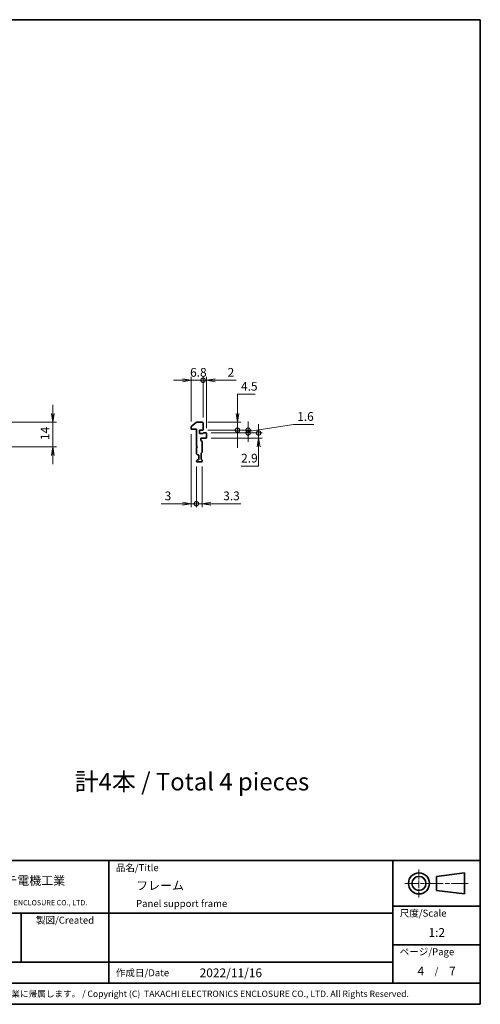
# Model space of a CAD drawing. Units: millimetres. Extents: x 0 to 9835, y 0 to 1546.
# Drawn here: x 5046 to 5308, y 0 to 562 of the extents above; entities that cross this region are included whole.
import ezdxf
from ezdxf.enums import TextEntityAlignment as Align

# ---------------------------------------------------------------- set-up
doc = ezdxf.new("R2010")
doc.units = ezdxf.units.MM
doc.linetypes.add('CHAIN', pattern=[0.35429999999999995, 0.2362, -0.0295, 0.0591, -0.0295])
for name, color, linetype, lineweight in [('Border (ISO)', 7, 'Continuous', 35), ('Dimension (ISO)', 7, 'Continuous', 18), ('Dimension (ISO) @ 1', 7, 'Continuous', 18), ('Hatch (ISO)', 1, 'Continuous', 18), ('Symbol (ISO)', 7, 'Continuous', 18), ('Title (ISO)', 7, 'Continuous', 35), ('Visible (ISO)', 7, 'Continuous', 35)]:
    doc.layers.add(name, color=color, linetype=linetype, lineweight=lineweight)
doc.styles.add('Note Text (TK)', font='MS PGothic.ttf')
doc.styles.add('文字スタイル40', font='MS PGothic.ttf')
doc.styles.add('文字スタイル67', font='arial.ttf')
doc.dimstyles.new('Default - Method 1b (TK)', dxfattribs={"dimscale": 4, "dimtxt": 2.5, "dimasz": 2.5, "dimexe": 1, "dimexo": 1.499999999999999, "dimgap": 1, "dimtad": 1, "dimtoh": 1, "dimrnd": 1e-08, "dimdsep": 46, "dimtxsty": 'Note Text (TK)', "dimblk": 'OPEN', "dimcen": 0.09, "dimdle": 5, "dimclrd": 100, "dimclre": 100, "dimclrt": 7, "dimadec": 1, "dimazin": 1, "dimtfac": 1, "dimtmove": 0, "dimatfit": 3, "dimldrblk": 'OPEN', "dimfxl": 1, "dimtolj": 1, "dimlwd": -1, "dimlwe": -1, "dimarcsym": 0})

# ---------------------------------------------------------------- blocks, each defined once
blk = doc.blocks.new('図面枠 tk図枠')
at = {"layer": 'Border (ISO)'}
for p, q in [((14.49999999999999, 289), (405.4999999999999, 289)), ((405.4999999999999, 289), (405.4999999999999, 8.000000000000007)), ((14.50000000000001, 8.000000000000007), (405.4999999999999, 8.000000000000007))]:
    blk.add_line(p, q, dxfattribs=at)
blk = doc.blocks.new('表題欄 tk表題欄')
at = {"layer": 'Hatch (ISO)'}
h = blk.add_hatch(color=256, dxfattribs=at)
edge = h.paths.add_edge_path(flags=0)
edge.add_arc((95.444849922821, 237.346881026017), 0.5958259999999996, 269.9999999999897, 360)
edge.add_line((96.040675922821, 237.3468810260171), (96.04067592282095, 240.7585970260168))
edge.add_arc((95.44484992282096, 240.7585970260169), 0.5958259999999996, 0, 90.0000000000068)
edge.add_line((95.44484992282091, 241.3544230260169), (79.00658192282103, 241.3544230260169))
edge.add_arc((79.00658192282103, 240.7585970260169), 0.5958259999999996, 90, 180)
edge.add_line((78.41075592282102, 240.7585970260168), (78.41075592282081, 237.3468810260171))
edge.add_arc((79.00658192282081, 237.3468810260168), 0.5958259999999996, 180, 270.0000000000205)
edge.add_line((79.00658192282103, 236.7510550260168), (95.44484992282091, 236.751055026017))
edge = h.paths.add_edge_path()
edge.add_line((77.70882392282107, 241.0034570260169), (77.70882392282107, 237.1020210260171))
edge.add_arc((78.41075592282097, 237.102021026017), 0.7019319999998935, 180, 270.000000000008)
edge.add_line((78.41075592282105, 236.4000890260172), (96.04067592282101, 236.4000890260172))
edge.add_arc((96.040675922821, 237.102021026017), 0.7019319999998921, 270, 360)
edge.add_line((96.7426079228209, 237.1020210260171), (96.74260792282098, 241.0034570260169))
edge.add_arc((96.04067592282107, 241.003457026017), 0.7019319999998921, 0, 90.00000000000873)
edge.add_line((96.04067592282095, 241.705389026017), (78.41075592282105, 241.7053890260169))
edge.add_arc((78.41075592282105, 241.0034570260169), 0.7019319999999984, 90.00000000000072, 180)
for points in [[(78.94128592282102, 240.1954190260171), (78.94128592282102, 239.7056990260171), (79.79013392282097, 239.7056990260171), (79.79013392282097, 237.7060090260171), (80.37779792282102, 237.7060090260171), (80.37779792282102, 239.7056990260171), (81.22664592282104, 239.7056990260171), (81.22664592282104, 240.1954190260171)], [(85.55355153134052, 237.7060090260171), (84.81294043548178, 238.9396854897348), (84.28739592282106, 238.3724785432585), (84.28739592282106, 237.7060090260171), (83.76502792282103, 237.7060090260171), (83.76502792282103, 240.1954190260171), (84.28739592282106, 240.1954190260171), (84.28739592282106, 239.1472136578642), (85.2586086041826, 240.1954190260171), (85.97643794456017, 240.1954190260171), (85.18872726044239, 239.3452627384302), (86.172817922821, 237.7060090260171)], [(91.96090243223207, 240.1954190260171), (91.96090243223207, 237.7060090260171), (92.4791894322321, 237.7060090260171), (92.4791894322321, 238.7058540260171), (93.63819343223211, 238.7058540260171), (93.63819343223211, 237.7060090260171), (94.15648043223207, 237.7060090260171), (94.15648043223207, 240.1954190260171), (93.63819343223211, 240.1954190260171), (93.63819343223211, 239.195574026017), (92.4791894322321, 239.195574026017), (92.4791894322321, 240.1954190260171)], [(94.71149643223212, 240.1954190260171), (94.71149643223212, 237.7060090260171), (95.2338644322322, 237.7060090260171), (95.2338644322322, 240.1954190260171)]]:
    blk.add_hatch(color=256, dxfattribs=at).paths.add_polyline_path(points)
h = blk.add_hatch(color=256, dxfattribs=at)
h.paths.add_polyline_path([(82.45967999495221, 238.7589070260171), (81.8218998506899, 238.7589070260171), (82.14078992282104, 239.627313026017)], flags=0)
h.paths.add_polyline_path([(82.64850318183746, 238.2447010260171), (81.63307666380464, 238.2447010260171), (81.43526189659153, 237.7060090260171), (80.81854592282102, 237.7060090260171), (81.73268992282102, 240.1954190260171), (82.54888992282102, 240.1954190260171), (83.46303392282098, 237.7060090260171), (82.84631794905052, 237.7060090260171)])
h = blk.add_hatch(color=256, dxfattribs=at)
h.paths.add_polyline_path([(87.39654585068993, 238.7589070260171), (88.03432599495216, 238.7589070260171), (87.71543592282107, 239.627313026017)], flags=0)
h.paths.add_polyline_path([(87.00990789659151, 237.7060090260171), (87.20772266380467, 238.2447010260171), (88.22314918183736, 238.2447010260171), (88.42096394905047, 237.7060090260171), (89.03767992282091, 237.7060090260171), (88.123535922821, 240.1954190260171), (87.30733592282104, 240.1954190260171), (86.39319192282105, 237.7060090260171)])
h = blk.add_hatch(color=256, dxfattribs=at)
edge = h.paths.add_edge_path()
edge.add_arc((90.39257192282079, 238.9507140260171), 1.273272000000011, 38.55054079078439, 336.5820184016556)
edge.add_line((91.56096443223191, 238.4446700260172), (91.04202846323602, 238.6694270587604))
edge.add_ellipse((90.392571922821, 238.9507140260171), major_axis=(0, -0.7998759999999119), ratio=0.8673469387756529, start_angle=128.5505407907963, end_angle=426.582018401653, ccw=False)
edge.add_line((90.96328818027123, 239.4055047731898), (91.38834540645578, 239.7442231660233))
at = {"layer": 'Title (ISO)'}
for p, q in [((74.70882392282105, 245.052739026017), (255.7088239228211, 245.052739026017)), ((74.70882392282105, 204.052739026017), (74.70882392282105, 245.052739026017)), ((149.7088239228211, 245.052739026017), (149.7088239228211, 210.052739026017)), ((230.7088239228211, 245.052739026017), (230.7088239228211, 210.052739026017)), ((255.7088239228211, 245.052739026017), (255.7088239228211, 204.052739026017)), ((243.2088239228211, 240.552739026017), (251.2088239228211, 241.552739026017)), ((243.2088239228211, 240.552739026017), (243.2088239228211, 236.552739026017)), ((251.2088239228211, 235.552739026017), (251.2088239228211, 241.552739026017)), ((243.2088239228211, 236.552739026017), (251.2088239228211, 235.552739026017)), ((230.7088239228211, 232.052739026017), (255.7088239228211, 232.052739026017)), ((74.70882392282105, 230.052739026017), (230.7088239228211, 230.0527390260171)), ((99.70882392282105, 230.052739026017), (99.70882392282108, 216.052739026017)), ((124.708823922821, 230.052739026017), (124.708823922821, 216.052739026017)), ((230.7088239228211, 221.052739026017), (255.7088239228211, 221.052739026017)), ((74.70882392282105, 216.052739026017), (230.7088239228211, 216.052739026017)), ((255.7088239228211, 210.052739026017), (74.70882392282105, 210.052739026017)), ((74.70882392282105, 204.052739026017), (255.7088239228211, 204.052739026017))]:
    blk.add_line(p, q, dxfattribs=at)
at = {"layer": 'Title (ISO)', "color": 4, "linetype": 'CHAIN', "lineweight": 18, "ltscale": 8.889559745788574}
blk.add_line((238.2088239228211, 242.5527390260171), (238.2088239228211, 234.552739026017), dxfattribs=at)
at = {"layer": 'Title (ISO)', "color": 4, "linetype": 'CHAIN', "lineweight": 18, "ltscale": 20.00163269042969}
blk.add_line((252.2088239228211, 238.552739026017), (234.2088239228211, 238.552739026017), dxfattribs=at)
at = {"layer": 'Title (ISO)'}
for radius in [3, 2]:
    blk.add_circle((238.2088239228211, 238.5527390260171), radius, dxfattribs=at)
at = {"layer": 'Title (ISO)', "color": 1, "char_height": 2.000000029802322, "line_spacing_factor": 1.5, "style": 'Note Text (TK)'}
for s, insert, attachment_point in [('\\fＭＳ Ｐゴシック|b0|i0;{\\H2.0000;品名/Title}', (151.708823922821, 243.052739026017), 4), ('\\fＭＳ Ｐゴシック|b0|i0;{\\H2.0000;尺度/Scale}', (232.7088239228211, 230.052739026017), 4), ('\\fＭＳ Ｐゴシック|b0|i0;{\\H2.0000;承認/Approved}', (87.20882392282105, 228.052739026017), 5), ('\\fＭＳ Ｐゴシック|b0|i0;{\\H2.0000;検図/Checked}', (112.208823922821, 228.0527390260171), 5), ('\\fＭＳ Ｐゴシック|b0|i0;{\\H2.0000;製図/Created}', (137.208823922821, 228.052739026017), 5), ('\\fＭＳ Ｐゴシック|b0|i0;{\\H2.0000;ページ/Page}', (232.7088239228211, 219.052739026017), 4), ('\\fＭＳ Ｐゴシック|b0|i0;{\\H2.0000;作成日/Date}', (151.708823922821, 213.052739026017), 4)]:
    blk.add_mtext(s, dxfattribs=dict(at, insert=insert, attachment_point=attachment_point))
at = {"layer": 'Title (ISO)', "color": 7, "line_spacing_factor": 1.5, "style": 'Note Text (TK)'}
for s, insert, char_height, attachment_point in [('株式会社タカチ電機工業', (99.74260792282095, 239.052739026017), 2.5, 4), ('\\fArial|b0|i0;{\\H1.4986;TAKACHI ELECTRONICS ENCLOSURE CO., LTD.}', (99.74260792282095, 233.052739026017), 1.49859994649887, 4), ('\\fＭＳ Ｐゴシック|b0|i0;{\\H2.0000;/}', (243.2088239228211, 213.5527390260171), 2.000000029802322, 5), ('\\fＭＳ Ｐゴシック|b0|i0;{\\H1.8000;本図面の著作権は株式会社タカチ電機工業に帰属します。 / Copyright (C)\xa0 TAKACHI ELECTRONICS ENCLOSURE CO., LTD. All Rights Reserved.}', (77.70882392282107, 207.052739026017), 1.800000071525573, 4)]:
    blk.add_mtext(s, dxfattribs=dict(at, insert=insert, char_height=char_height, attachment_point=attachment_point))
at = {"layer": 'Title (ISO)', "color": 7}
for tag, p, height, style in [('<品名>_001', (157.524164831912, 236.7033072078352), 2.5, 'Note Text (TK)'), ('<Title>_001', (157.4932713957346, 231.8133120027204), 2.000000029802322, '文字スタイル67'), ('<尺度>_001', (239.8920625591848, 223.302739026017), 2.5, 'Note Text (TK)'), ('<部品サイズ>_001', (108.1818352864574, 211.802739026017), 2.5, 'Note Text (TK)'), ('作成日_001', (175.6250171046392, 211.7814322078352), 2.5, 'Note Text (TK)'), ('<ページ_No.>_001', (237.7926307410029, 212.302739026017), 2.5, 'Note Text (TK)'), ('<総ページ数>_001', (246.7926307410029, 212.302739026017), 2.5, 'Note Text (TK)')]:
    blk.add_attdef(tag, p, '', height=height, dxfattribs=dict(at, style=style))
at = {"layer": 'Title (ISO)', "color": 7, "style": '文字スタイル40'}
blk.add_attdef('<型番>', text='', height=3.000000119209289, dxfattribs=at).set_placement((157.708823922821, 221.552739026017), align=Align.MIDDLE_LEFT)
blk = doc.blocks.new('_Open')
at = {"color": 0, "linetype": 'ByBlock', "lineweight": -2}
for p, q in [((-1, 0.1666666666666666), (0, 0)), ((-1, -0.1666666666666666), (0, 0)), ((0, 0), (-1, 0))]:
    blk.add_line(p, q, dxfattribs=at)
blk = doc.blocks.new('*D91')
at = {"layer": 'Defpoints', "color": 0}
for p in [(5026.587955698705, 332.2122306287655), (5028.287955698704, 318.2122306287655), (5064.587955698704, 318.2122306287655)]:
    blk.add_point(p, dxfattribs=at)
at = {"layer": 'Dimension (ISO)', "color": 100}
for p, q in [((5064.587955698704, 337.2122306287654), (5064.587955698704, 342.2122306287655)), ((5029.587955698705, 332.2122306287655), (5066.587955698704, 332.2122306287655)), ((5064.587955698704, 332.2122306287655), (5064.587955698704, 318.2122306287655)), ((5031.287955698704, 318.2122306287655), (5066.587955698704, 318.2122306287655)), ((5064.587955698704, 313.2122306287655), (5064.587955698704, 308.2122306287655))]:
    blk.add_line(p, q, dxfattribs=at)
at = {"layer": 'Dimension (ISO)', "color": 100, "xscale": 5, "yscale": 5, "zscale": 5}
for p, rotation in [((5064.587955698704, 332.2122306287655), 270), ((5064.587955698704, 318.2122306287655), 90)]:
    blk.add_blockref('_Open', p, dxfattribs=dict(at, rotation=rotation))
at = {"layer": 'Dimension (ISO)', "color": 7, "insert": (5060.087955698703, 322.0730260833094), "char_height": 5, "attachment_point": 4, "rotation": 90, "style": 'Note Text (TK)'}
blk.add_mtext('\\A1;14', dxfattribs=at)
blk = doc.blocks.new('_DotSmall')
at = {"color": 0, "linetype": 'ByBlock', "const_width": 0.5}
blk.add_lwpolyline([(-0.0625, 0, 1), (0.0625, 0, 1)], format="xyb", close=True, dxfattribs=at)
blk = doc.blocks.new('*D92')
at = {"layer": 'Defpoints', "color": 0}
for p in [(5143.492488250398, 356.2122306287653), (5150.292488250397, 331.9122306287654), (5143.492488250398, 329.5717181449701)]:
    blk.add_point(p, dxfattribs=at)
at = {"layer": 'Dimension (ISO)', "color": 100}
for p, q in [((5138.492488250398, 356.2122306287653), (5133.492488250398, 356.2122306287653)), ((5143.492488250398, 332.5717181449701), (5143.492488250398, 358.2122306287653)), ((5150.292488250397, 356.2122306287653), (5143.492488250398, 356.2122306287653)), ((5150.292488250397, 334.9122306287654), (5150.292488250397, 358.2122306287653)), ((5150.292488250397, 356.2122306287653), (5155.292488250398, 356.2122306287653))]:
    blk.add_line(p, q, dxfattribs=at)
at = {"layer": 'Dimension (ISO)', "color": 100, "xscale": 5, "yscale": 5, "zscale": 5}
blk.add_blockref('_Open', (5143.492488250398, 356.2122306287653), dxfattribs=at)
at = {"layer": 'Dimension (ISO)', "color": 100, "xscale": 5, "yscale": 5, "zscale": 5, "rotation": 180}
blk.add_blockref('_DotSmall', (5150.292488250397, 356.2122306287653), dxfattribs=at)
at = {"layer": 'Dimension (ISO)', "color": 7, "insert": (5142.886806432215, 360.7122306287653), "char_height": 5, "attachment_point": 4, "style": 'Note Text (TK)'}
blk.add_mtext('\\A1;6.8', dxfattribs=at)
blk = doc.blocks.new('*D93')
at = {"layer": 'Defpoints', "color": 0}
for p in [(5150.292488250397, 356.2122306287653), (5150.292488250397, 331.9122306287654), (5152.292488250398, 325.8122306287654)]:
    blk.add_point(p, dxfattribs=at)
at = {"layer": 'Dimension (ISO)', "color": 100}
for p, q in [((5150.292488250397, 356.2122306287653), (5140.292488250397, 356.2122306287653)), ((5150.292488250397, 334.9122306287654), (5150.292488250397, 358.2122306287653)), ((5150.292488250397, 356.2122306287653), (5152.292488250398, 356.2122306287653)), ((5152.292488250398, 328.8122306287654), (5152.292488250398, 358.2122306287653)), ((5157.292488250398, 356.2122306287653), (5169.190215566303, 356.2122306287653))]:
    blk.add_line(p, q, dxfattribs=at)
at = {"layer": 'Dimension (ISO)', "color": 100, "xscale": 5, "yscale": 5, "zscale": 5}
blk.add_blockref('_DotSmall', (5150.292488250397, 356.2122306287653), dxfattribs=at)
at = {"layer": 'Dimension (ISO)', "color": 100, "xscale": 5, "yscale": 5, "zscale": 5, "rotation": 180}
blk.add_blockref('_Open', (5152.292488250398, 356.2122306287653), dxfattribs=at)
at = {"layer": 'Dimension (ISO)', "color": 7, "insert": (5164.292488293576, 360.7122306287653), "char_height": 5, "attachment_point": 4, "style": 'Note Text (TK)'}
blk.add_mtext('\\A1;2', dxfattribs=at)
blk = doc.blocks.new('*D94')
at = {"layer": 'Defpoints', "color": 0}
for p in [(5143.492488250398, 328.5122306287653), (5146.492488250398, 310.0122306287655), (5143.492488250398, 285.7122306287654)]:
    blk.add_point(p, dxfattribs=at)
at = {"layer": 'Dimension (ISO)', "color": 100}
for p, q in [((5143.492488250398, 325.5122306287653), (5143.492488250398, 283.7122306287654)), ((5146.492488250398, 307.0122306287654), (5146.492488250398, 283.7122306287654)), ((5138.492488250398, 285.7122306287654), (5126.362097376876, 285.7122306287654)), ((5146.492488250398, 285.7122306287654), (5143.492488250398, 285.7122306287654)), ((5146.492488250398, 285.7122306287654), (5151.492488250398, 285.7122306287654))]:
    blk.add_line(p, q, dxfattribs=at)
at = {"layer": 'Dimension (ISO)', "color": 100, "xscale": 5, "yscale": 5, "zscale": 5, "rotation": 180}
blk.add_blockref('_DotSmall', (5146.492488250398, 285.7122306287654), dxfattribs=at)
at = {"layer": 'Dimension (ISO)', "color": 100, "xscale": 5, "yscale": 5, "zscale": 5}
blk.add_blockref('_Open', (5143.492488250398, 285.7122306287654), dxfattribs=at)
at = {"layer": 'Dimension (ISO)', "color": 7, "insert": (5128.362097376875, 290.2122306287655), "char_height": 5, "attachment_point": 4, "style": 'Note Text (TK)'}
blk.add_mtext('\\A1;3', dxfattribs=at)
blk = doc.blocks.new('*D95')
at = {"layer": 'Defpoints', "color": 0}
for p in [(5146.492488250398, 310.0122306287655), (5149.792488250398, 310.0122306287655), (5146.492488250398, 285.7122306287654)]:
    blk.add_point(p, dxfattribs=at)
at = {"layer": 'Dimension (ISO)', "color": 100}
for p, q in [((5146.492488250398, 307.0122306287654), (5146.492488250398, 283.7122306287654)), ((5149.792488250398, 307.0122306287654), (5149.792488250398, 283.7122306287654)), ((5146.492488250398, 285.7122306287654), (5136.492488250398, 285.7122306287654)), ((5146.492488250398, 285.7122306287654), (5149.792488250398, 285.7122306287654)), ((5154.792488250397, 285.7122306287654), (5171.80385200614, 285.7122306287654))]:
    blk.add_line(p, q, dxfattribs=at)
at = {"layer": 'Dimension (ISO)', "color": 100, "xscale": 5, "yscale": 5, "zscale": 5}
blk.add_blockref('_DotSmall', (5146.492488250398, 285.7122306287654), dxfattribs=at)
at = {"layer": 'Dimension (ISO)', "color": 100, "xscale": 5, "yscale": 5, "zscale": 5, "rotation": 180}
blk.add_blockref('_Open', (5149.792488250398, 285.7122306287654), dxfattribs=at)
at = {"layer": 'Dimension (ISO)', "color": 7, "insert": (5161.792488369776, 290.2122306287655), "char_height": 5, "attachment_point": 4, "style": 'Note Text (TK)'}
blk.add_mtext('\\A1;3.3', dxfattribs=at)
blk = doc.blocks.new('*D96')
at = {"layer": 'Defpoints', "color": 0}
for p in [(5151.9924882504, 326.1122306287655), (5151.9924882504, 323.2122306287655), (5181.983965523127, 323.2122306287655)]:
    blk.add_point(p, dxfattribs=at)
at = {"layer": 'Dimension (ISO)', "color": 100}
for p, q in [((5154.9924882504, 326.1122306287655), (5183.983965523126, 326.1122306287655)), ((5181.983965523127, 326.1122306287655), (5181.983965523127, 331.1122306287655)), ((5181.983965523127, 326.1122306287655), (5181.983965523127, 323.2122306287655)), ((5154.9924882504, 323.2122306287655), (5183.983965523126, 323.2122306287655)), ((5181.983965523127, 318.2122306287655), (5181.983965523127, 307.2207532370842)), ((5181.983965523127, 307.2207532370842), (5172.001010977671, 307.2207532370842))]:
    blk.add_line(p, q, dxfattribs=at)
at = {"layer": 'Dimension (ISO)', "color": 100, "xscale": 5, "yscale": 5, "zscale": 5}
for name, p, rotation in [('_DotSmall', (5181.983965523127, 326.1122306287655), 270), ('_Open', (5181.983965523127, 323.2122306287655), 90)]:
    blk.add_blockref(name, p, dxfattribs=dict(at, rotation=rotation))
at = {"layer": 'Dimension (ISO)', "color": 7, "insert": (5172.001010977671, 311.7207532370827), "char_height": 5, "attachment_point": 4, "style": 'Note Text (TK)'}
blk.add_mtext('\\A1;2.9', dxfattribs=at)
blk = doc.blocks.new('*D97')
at = {"layer": 'Defpoints', "color": 0}
for p in [(5149.992488250401, 327.7122306287655), (5151.9924882504, 326.1122306287655), (5175.992488250404, 326.1122306287655)]:
    blk.add_point(p, dxfattribs=at)
at = {"layer": 'Dimension (ISO)', "color": 100}
for p, q in [((5175.992488250404, 327.7122306287655), (5175.992488250404, 332.7122306287655)), ((5152.992488250401, 327.7122306287655), (5177.992488250404, 327.7122306287655)), ((5154.9924882504, 326.1122306287655), (5177.992488250404, 326.1122306287655)), ((5175.992488250404, 326.9122306287655), (5201.992488250399, 331.0165596690127)), ((5175.992488250404, 327.7122306287655), (5175.992488250404, 326.1122306287655)), ((5175.992488250404, 327.7122306287655), (5175.992488250404, 326.1122306287655)), ((5175.992488250404, 326.1122306287655), (5175.992488250404, 321.1122306287655)), ((5201.992488250399, 331.0165596690127), (5213.577715523126, 331.0165596690127))]:
    blk.add_line(p, q, dxfattribs=at)
at = {"layer": 'Dimension (ISO)', "color": 100, "xscale": 5, "yscale": 5, "zscale": 5}
for p, rotation in [((5175.992488250404, 327.7122306287655), 270), ((5175.992488250404, 326.1122306287655), 90)]:
    blk.add_blockref('_DotSmall', p, dxfattribs=dict(at, rotation=rotation))
at = {"layer": 'Dimension (ISO)', "color": 7, "insert": (5203.992488250398, 335.5165596690112), "char_height": 5, "attachment_point": 4, "style": 'Note Text (TK)'}
blk.add_mtext('\\A1;1.6', dxfattribs=at)
blk = doc.blocks.new('*D98')
at = {"layer": 'Defpoints', "color": 0}
for p in [(5149.992488250401, 332.2122306287655), (5149.992488250401, 327.7122306287655), (5169.929988250399, 327.7122306287655)]:
    blk.add_point(p, dxfattribs=at)
at = {"layer": 'Dimension (ISO)', "color": 100}
for p, q in [((5169.929988250399, 337.2122306287655), (5169.929988250399, 348.2747307498387)), ((5169.929988250399, 348.2747307498387), (5180.054988250399, 348.2747307498387)), ((5152.992488250401, 332.2122306287655), (5171.9299882504, 332.2122306287655)), ((5169.929988250399, 327.7122306287655), (5169.929988250399, 332.2122306287655)), ((5152.992488250401, 327.7122306287655), (5171.9299882504, 327.7122306287655)), ((5169.929988250399, 327.7122306287655), (5169.929988250399, 317.7122306287655))]:
    blk.add_line(p, q, dxfattribs=at)
at = {"layer": 'Dimension (ISO)', "color": 100, "xscale": 5, "yscale": 5, "zscale": 5}
for name, p, rotation in [('_Open', (5169.929988250399, 332.2122306287655), 270), ('_DotSmall', (5169.929988250399, 327.7122306287655), 90)]:
    blk.add_blockref(name, p, dxfattribs=dict(at, rotation=rotation))
at = {"layer": 'Dimension (ISO)', "color": 7, "insert": (5171.929988250398, 352.7747307498371), "char_height": 5, "attachment_point": 4, "style": 'Note Text (TK)'}
blk.add_mtext('\\A1;4.5', dxfattribs=at)

msp = doc.modelspace()

# ---------------------------------------------------------------- linework, layer by layer
at = {"layer": 'Visible (ISO)'}
for p, q in [((5146.409047911053, 332.1426970126446), (5143.600432930498, 329.8021845288493)), ((5149.992488250398, 332.2122306287654), (5146.601103230953, 332.2122306287653)), ((5150.292488250397, 328.0122306287654), (5150.292488250397, 331.9122306287654)), ((5143.492488250398, 329.5717181449701), (5143.492488250398, 328.5122306287655)), ((5143.792488250397, 328.2122306287654), (5146.492488250398, 328.2122306287655)), ((5146.492488250398, 328.2122306287655), (5146.492488250398, 318.7122306287654)), ((5148.292488250397, 327.7122306287654), (5149.992488250398, 327.7122306287654)), ((5148.292488250397, 325.7122306287655), (5148.292488250397, 327.7122306287654)), ((5151.009645537923, 326.1122306287654), (5150.558173675348, 326.1122306287654)), ((5151.992488250399, 326.1122306287654), (5151.575330962873, 326.1122306287654)), ((5149.992488250398, 325.7122306287655), (5148.292488250397, 325.7122306287655)), ((5148.992488250399, 322.0864946974773), (5148.992488250399, 322.9122306287654)), ((5149.704620284754, 321.2500985944095), (5149.080356216042, 321.8743626631214)), ((5149.292488250398, 323.2122306287654), (5151.992488250399, 323.2122306287654)), ((5149.792488250398, 315.3864946974774), (5149.792488250398, 321.0379665600535)), ((5152.292488250398, 323.5122306287653), (5152.292488250398, 325.8122306287654)), ((5146.492488250398, 318.7122306287654), (5146.992488250398, 318.2122306287654)), ((5146.992488250398, 318.2122306287654), (5146.492488250398, 317.7122306287654)), ((5146.492488250398, 317.7122306287654), (5146.492488250398, 314.3364946974773)), ((5149.380356216043, 314.8500985944095), (5149.704620284754, 315.1743626631214)), ((5146.492488250398, 310.0879665600535), (5146.492488250398, 310.0122306287655)), ((5146.580356216041, 314.1243626631214), (5146.904620284754, 313.8000985944094)), ((5146.904620284754, 310.6243626631214), (5146.580356216041, 310.3000985944094)), ((5146.792488250397, 309.7122306287654), (5149.492488250398, 309.7122306287654)), ((5147.11675231911, 313.7122306287654), (5147.492488250398, 313.7122306287654)), ((5147.492488250398, 310.7122306287654), (5147.11675231911, 310.7122306287654)), ((5147.792488250398, 313.4122306287654), (5147.792488250398, 311.0122306287653)), ((5149.292488250398, 311.1364946974774), (5149.292488250398, 314.6379665600534)), ((5149.704620284754, 310.6000985944094), (5149.380356216043, 310.9243626631214)), ((5149.792488250398, 310.0122306287655), (5149.792488250398, 310.3879665600535))]:
    msp.add_line(p, q, dxfattribs=at)
for centre, radius, start, end in [((5146.601103230953, 331.9122306287653), 0.3000000000000025, 90, 129.8055710922592), ((5149.992488250398, 331.9122306287654), 0.3000000000000047, 0, 90), ((5143.792488250397, 329.5717181449701), 0.3000000000000013, 129.8055710922722, 180), ((5143.792488250397, 328.5122306287655), 0.299999999999998, 180, 270), ((5149.992488250398, 328.0122306287654), 0.299999999999998, 270, 0), ((5150.558173675348, 325.8122306287654), 0.3000000000000025, 90, 160.5287793655179), ((5151.292488250398, 326.0122306287653), 0.3000000000000011, 19.47122063448202, 160.5287793655154), ((5151.992488250399, 325.8122306287654), 0.3000000000000047, 0, 90), ((5149.292488250398, 322.9122306287654), 0.3000000000000014, 90, 180), ((5149.292488250398, 322.0864946974773), 0.3000000000000077, 180, 225.0000000000065), ((5149.492488250398, 321.0379665600535), 0.2999999999999859, 0, 44.99999999999151), ((5149.992488250398, 326.0122306287655), 0.3000000000000002, 270, 340.5287793654853), ((5151.992488250399, 323.5122306287653), 0.3000000000000014, 270, 0), ((5149.592488250398, 314.6379665600536), 0.2999999999999947, 135.0000000000085, 180), ((5149.492488250398, 315.3864946974772), 0.2999999999999803, 315.0000000000085, 0), ((5146.792488250397, 314.3364946974773), 0.3000000000000025, 180, 224.9999999999915), ((5146.792488250397, 310.0879665600535), 0.2999999999999719, 134.9999999999935, 180), ((5146.792488250397, 310.0122306287655), 0.3000000000000003, 180, 270), ((5147.11675231911, 314.0122306287654), 0.2999999999999984, 225.0000000000065, 270), ((5147.11675231911, 310.4122306287654), 0.2999999999999925, 90, 135.0000000000096), ((5147.492488250398, 313.4122306287654), 0.3000000000000011, 0, 90), ((5147.492488250398, 311.0122306287653), 0.3000000000000025, 270, 0), ((5149.592488250398, 311.1364946974774), 0.2999999999999971, 180, 224.9999999999915), ((5149.492488250398, 310.0122306287655), 0.3000000000000019, 270, 0), ((5149.492488250398, 310.3879665600535), 0.2999999999999858, 0, 44.99999999999151)]:
    msp.add_arc(centre, radius, start, end, dxfattribs=at)

# ---------------------------------------------------------------- block references
at = {"xscale": 2, "yscale": 2, "zscale": 2}
msp.add_blockref('図面枠 tk図枠', (4497.5, -16.00000000000001), dxfattribs=at)
ref = msp.add_blockref('表題欄 tk表題欄', (4797.082352154357, -408.105478052034), dxfattribs=dict(xscale=2, yscale=2, zscale=2))
ref.add_attrib('<品名>_001', 'フレーム', (5112.130681818182, 65.30113636363635), dxfattribs={"layer": 'Title (ISO)', "color": 7, "height": 5, "style": 'Note Text (TK)'})
ref.add_attrib('<尺度>_001', '1:2', (5278.926136363637, 38.50000000000001), dxfattribs={"layer": 'Title (ISO)', "color": 7, "height": 5, "style": 'Note Text (TK)'})
ref.add_attrib('作成日_001', '2022/11/16', (5148.332386363637, 15.45738636363633), dxfattribs={"layer": 'Title (ISO)', "color": 7, "height": 5, "style": 'Note Text (TK)'})
ref.add_attrib('<Title>_001', 'Panel support frame', (5112.068894945827, 55.52114595340669), dxfattribs={"layer": 'Title (ISO)', "color": 7, "height": 4.000000059604644, "style": '文字スタイル67'})
ref.add_attrib('<ページ_No.>_001', '4', (5272.667613636363, 16.49999999999998), dxfattribs={"layer": 'Title (ISO)', "color": 7, "height": 5, "style": 'Note Text (TK)'})
ref.add_attrib('<総ページ数>_001', '7', (5290.667613636363, 16.49999999999998), dxfattribs={"layer": 'Title (ISO)', "color": 7, "height": 5, "style": 'Note Text (TK)'})

# ---------------------------------------------------------------- texts
at = {"layer": 'Symbol (ISO)', "color": 7, "insert": (5077.06172118485, 127.0930525729181), "char_height": 10, "width": 142.5730991363525, "attachment_point": 4, "line_spacing_factor": 1.5, "style": 'Note Text (TK)'}
msp.add_mtext('\\fＭＳ Ｐゴシック|b0|i0;{\\H10.0000;計4本 / Total 4 pieces}', dxfattribs=at)

# ---------------------------------------------------------------- dimensions: what is measured, and where the dimension line sits
at = {"layer": 'Dimension (ISO) @ 1', "color": 100}
for base, p1, p2, override, picture, middle in [((5143.492488250398, 356.2122306287653), (5150.292488250397, 331.9122306287654), (5143.492488250398, 329.5717181449701), {"dimscale": 1, "dimtxt": 5, "dimasz": 5, "dimexe": 2, "dimexo": 2.999999999999999, "dimgap": 2, "dimdec": 2, "dimblk1": 'DotSmall', "dimsah": 1, "dimcen": 0.18, "dimdle": 0, "dimtol": 0, "dimlim": 0, "dimtp": 0, "dimtm": 0, "dimtdec": 2, "dimtix": 0, "dimtofl": 1, "dimtmove": 0, "dimatfit": 1}, '*D92', (5146.892488250398, 356.2122306287653)), ((5150.292488250397, 356.2122306287653), (5152.292488250398, 325.8122306287654), (5150.292488250397, 331.9122306287654), {"dimscale": 1, "dimtxt": 5, "dimasz": 5, "dimexe": 2, "dimexo": 2.999999999999999, "dimgap": 2, "dimdec": 2, "dimblk2": 'DotSmall', "dimsah": 1, "dimcen": 0.18, "dimdle": 0, "dimtol": 0, "dimlim": 0, "dimtp": 0, "dimtm": 0, "dimtdec": 2, "dimtix": 0, "dimtofl": 1, "dimtmove": 0, "dimatfit": 1}, '*D93', (5165.741351929941, 356.2122306287653)), ((5143.492488250398, 285.7122306287654), (5146.492488250398, 310.0122306287655), (5143.492488250398, 328.5122306287653), {"dimscale": 1, "dimtxt": 5, "dimasz": 5, "dimexe": 2, "dimexo": 2.999999999999999, "dimgap": 2, "dimdec": 2, "dimblk1": 'DotSmall', "dimsah": 1, "dimcen": 0.18, "dimdle": 0, "dimtol": 0, "dimlim": 0, "dimtp": 0, "dimtm": 0, "dimtdec": 2, "dimtix": 0, "dimtofl": 1, "dimtmove": 0, "dimatfit": 1}, '*D94', (5129.81096101324, 285.7122306287654)), ((5146.492488250398, 285.7122306287654), (5149.792488250398, 310.0122306287655), (5146.492488250398, 310.0122306287655), {"dimscale": 1, "dimtxt": 5, "dimasz": 5, "dimexe": 2, "dimexo": 2.999999999999999, "dimgap": 2, "dimdec": 2, "dimblk2": 'DotSmall', "dimsah": 1, "dimcen": 0.18, "dimdle": 0, "dimtol": 0, "dimlim": 0, "dimtp": 0, "dimtm": 0, "dimtdec": 2, "dimtix": 0, "dimtofl": 1, "dimtmove": 0, "dimatfit": 1}, '*D95', (5165.798170187958, 285.7122306287654))]:
    dim = msp.add_linear_dim(base=base, p1=p1, p2=p2, dimstyle='Default - Method 1b (TK)', override=override, dxfattribs=at)
    dim.commit()
    dim.dimension.update_dxf_attribs({"geometry": picture, "text_midpoint": middle, "dimtype": 128})
for base, p1, p2, angle, override, picture, middle in [((5169.929988250399, 327.7122306287655), (5149.992488250398, 332.2122306287654), (5149.992488250398, 327.7122306287654), 90, {"dimscale": 1, "dimtxt": 5, "dimasz": 5, "dimexe": 2, "dimexo": 2.999999999999999, "dimgap": 2, "dimdec": 2, "dimblk2": 'DotSmall', "dimsah": 1, "dimcen": 0.18, "dimdle": 0, "dimtol": 0, "dimlim": 0, "dimtp": 0, "dimtm": 0, "dimtdec": 2, "dimtix": 0, "dimtofl": 1, "dimtmove": 0, "dimatfit": 1}, '*D98', (5175.992488250398, 348.2747307498371)), ((5064.587955698704, 318.2122306287655), (5026.587955698703, 332.2122306287653), (5028.287955698703, 318.2122306287654), 270, {"dimscale": 1, "dimtxt": 5, "dimasz": 5, "dimexe": 2, "dimexo": 2.999999999999999, "dimgap": 2, "dimdec": 2, "dimcen": 0.18, "dimtol": 0, "dimlim": 0, "dimtp": 0, "dimtm": 0, "dimtdec": 2, "dimtix": 0, "dimtofl": 1, "dimtmove": 0, "dimatfit": 1}, '*D91', (5064.587955698703, 325.212230628764)), ((5175.992488250404, 326.1122306287655), (5149.992488250398, 327.7122306287654), (5151.992488250399, 326.1122306287654), 90, {"dimscale": 1, "dimtxt": 5, "dimasz": 5, "dimexe": 2, "dimexo": 2.999999999999999, "dimgap": 2, "dimtih": 1, "dimtoh": 1, "dimdec": 2, "dimblk1": 'DotSmall', "dimblk2": 'DotSmall', "dimsah": 1, "dimcen": 0.18, "dimdle": 0, "dimtol": 0, "dimlim": 0, "dimtp": 0, "dimtm": 0, "dimtdec": 2, "dimtix": 0, "dimtofl": 1, "dimtmove": 1, "dimatfit": 1}, '*D97', (5203.992488250398, 331.0165596690112)), ((5181.983965523127, 323.2122306287655), (5151.992488250399, 326.1122306287654), (5151.992488250399, 323.2122306287654), 90, {"dimscale": 1, "dimtxt": 5, "dimasz": 5, "dimexe": 2, "dimexo": 2.999999999999999, "dimgap": 2, "dimdec": 2, "dimblk1": 'DotSmall', "dimsah": 1, "dimcen": 0.18, "dimdle": 0, "dimtol": 0, "dimlim": 0, "dimtp": 0, "dimtm": 0, "dimtdec": 2, "dimtix": 0, "dimtofl": 1, "dimtmove": 0, "dimatfit": 1}, '*D96', (5175.992488250398, 307.2207532370827))]:
    dim = msp.add_linear_dim(base=base, p1=p1, p2=p2, angle=angle, dimstyle='Default - Method 1b (TK)', override=override, dxfattribs=at)
    dim.commit()
    dim.dimension.update_dxf_attribs({"geometry": picture, "text_midpoint": middle, "dimtype": 128})

doc.saveas('drawing.dxf')
